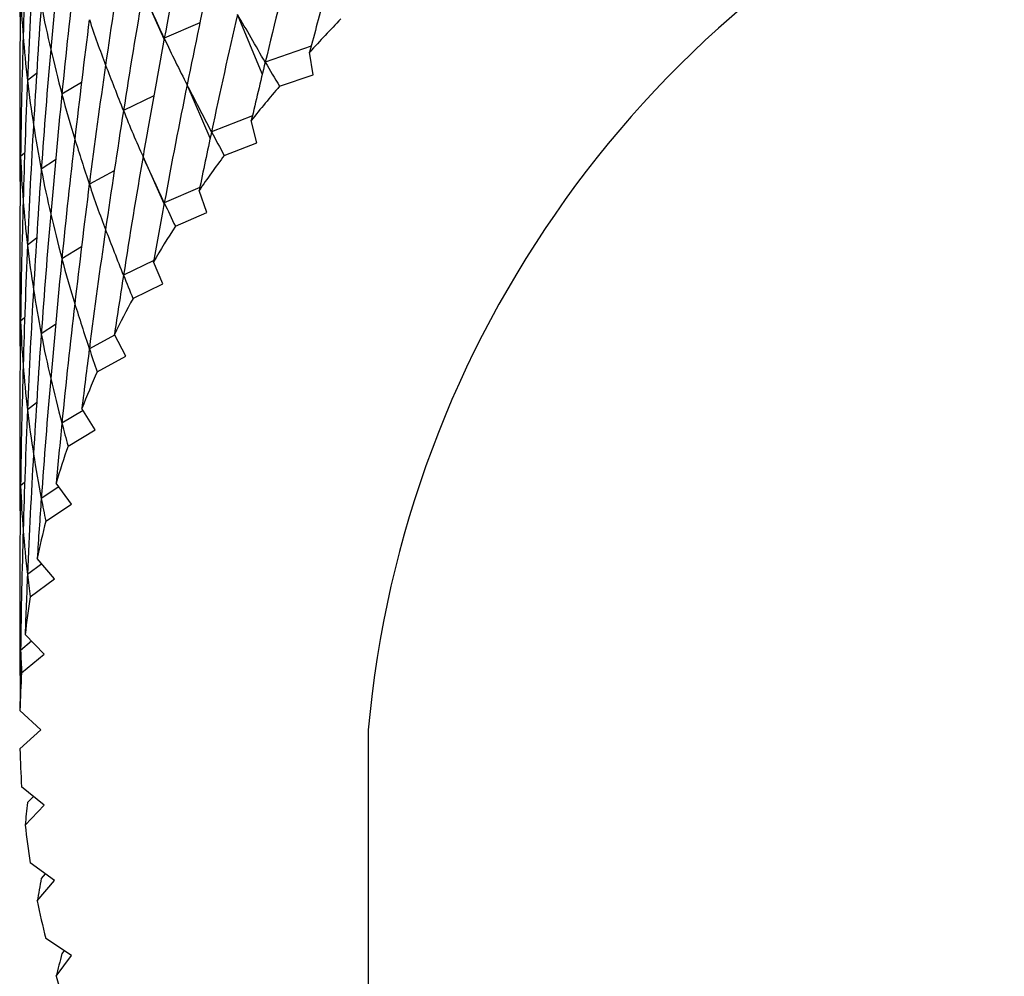
# Model space of a CAD drawing. Units: millimetres. Extents: x 5 to 995, y 5 to 995.
# Drawn here: x 181 to 183, y 202 to 204 of the extents above; entities that cross this region are included whole.
import ezdxf

# ---------------------------------------------------------------- set-up
doc = ezdxf.new("R2010")
doc.units = ezdxf.units.MM

msp = doc.modelspace()

# ---------------------------------------------------------------- linework, layer by layer
at = {"color": 7, "linetype": 'Continuous', "lineweight": 25}
for p, q in [((181.1852, 204.3186), (181.1435, 204.4123)), ((181.3802, 204.2497), (181.3311, 204.3677)), ((181.2562, 204.3513), (181.1857, 204.3207)), ((181.4772, 204.3048), (181.386, 204.2732)), ((181.4809, 204.2482), (181.4741, 204.293)), ((180.9324, 204.2503), (180.9142, 204.2369)), ((181.4142, 204.2251), (181.4809, 204.2482)), ((181.0214, 204.233), (180.9826, 204.2098)), ((181.2766, 204.1221), (181.2309, 204.2281)), ((181.1648, 204.206), (181.1048, 204.177)), ((181.3605, 204.1666), (181.2795, 204.1351)), ((181.3691, 204.113), (181.3583, 204.1574)), ((181.3046, 204.0879), (181.3691, 204.113)), ((180.9086, 204.0927), (180.9005, 204.086)), ((180.97, 204.0794), (180.9416, 204.0605)), ((181.1852, 203.992), (181.1435, 204.0857)), ((181.0864, 204.0576), (181.037, 204.031)), ((181.2562, 204.0247), (181.1857, 203.9941)), ((181.2698, 203.9745), (181.2549, 204.0186)), ((181.2077, 203.9475), (181.2698, 203.9745)), ((180.9324, 203.9236), (180.9142, 203.9102)), ((181.0214, 203.9064), (180.9826, 203.8832)), ((181.1648, 203.8794), (181.1048, 203.8503)), ((181.1831, 203.8333), (181.1643, 203.8768)), ((181.1235, 203.8044), (181.1831, 203.8333)), ((180.9086, 203.766), (180.9005, 203.7593)), ((180.97, 203.7528), (180.9416, 203.7339)), ((181.0872, 203.7314), (181.037, 203.7044)), ((181.1094, 203.6896), (181.0867, 203.7325)), ((181.0525, 203.6589), (181.1094, 203.6896)), ((180.9324, 203.597), (180.9142, 203.5836)), ((181.0249, 203.5818), (180.9826, 203.5566)), ((181.0488, 203.5439), (181.0222, 203.5861)), ((180.9948, 203.5116), (181.0488, 203.5439)), ((180.9086, 203.4394), (180.9005, 203.4327)), ((180.9765, 203.4305), (180.9416, 203.4073)), ((181.0015, 203.3965), (180.9711, 203.4378)), ((180.9505, 203.3626), (181.0015, 203.3965)), ((180.9676, 203.2479), (180.9335, 203.2883)), ((180.9424, 203.2778), (180.9142, 203.257)), ((180.9197, 203.2125), (180.9676, 203.2479)), ((180.9473, 203.0985), (180.9095, 203.1378)), ((180.9225, 203.1243), (180.9005, 203.1061)), ((180.9026, 203.0618), (180.9473, 203.0985)), ((180.9405, 202.9487), (180.8992, 202.9868)), ((180.8992, 202.9106), (180.9405, 202.9487)), ((181.5905, 202.9487), (181.5905, 193.7577)), ((180.9473, 202.7989), (180.9026, 202.8357)), ((180.9095, 202.7596), (180.9473, 202.7989)), ((180.926, 202.8164), (180.9142, 202.8041)), ((180.9676, 202.6495), (180.9197, 202.6849)), ((180.9493, 202.663), (180.9415, 202.6538)), ((180.9335, 202.6092), (180.9676, 202.6495)), ((181.0015, 202.501), (180.9505, 202.5348)), ((180.9869, 202.5106), (180.9825, 202.5045)), ((180.9711, 202.4596), (181.0015, 202.501))]:
    msp.add_line(p, q, dxfattribs=at)
for centre, radius, start, end in [((183.7107, 202.7595), 2.1287, 113.781, 174.8988), ((183.6363, 202.3215), 2.926, 135.8699, 137.6409), ((183.4477, 202.4881), 2.6744, 139.4951, 141.3755), ((183.27, 202.6252), 2.45, 143.3432, 145.3367), ((183.1066, 202.734), 2.2536, 147.4204, 149.5282), ((182.9604, 202.8165), 2.0856, 151.7274, 153.9468), ((182.834, 202.8753), 1.9462, 156.2568, 158.5809), ((182.7299, 202.9138), 1.8352, 160.9922, 163.4092), ((182.6501, 202.9359), 1.7524, 165.9069, 168.3995), ((182.596, 202.946), 1.6973, 170.9636, 173.5098), ((182.5687, 202.9486), 1.6699, 176.1158, 178.6898), ((182.5687, 202.9488), 1.6699, 181.3102, 183.8842), ((182.596, 202.9515), 1.6973, 186.4902, 189.0364), ((182.6501, 202.9615), 1.7524, 191.6005, 194.0931), ((182.7299, 202.9836), 1.8352, 196.5908, 199.0078)]:
    msp.add_arc(centre, radius, start, end, dxfattribs=at)
for centre, major_axis, ratio, start_param, end_param in [((185.8988, 213.972), (4.0397, 13.1671), 0.223764, 2.432957, 2.459081), ((185.8988, 193.7218), (-2.7396, 13.9444), 0.299952, 0.624402, 0.650526), ((185.8988, 213.6454), (4.2833, 12.93), 0.199488, 2.416359, 2.442483), ((185.8988, 194.7017), (-3.9051, 13.2799), 0.235131, 0.674495, 0.692445), ((185.8988, 213.3188), (4.4922, 12.6787), 0.173155, 2.399099, 2.425223), ((185.8988, 193.3952), (-2.342, 14.0885), 0.313559, 0.612079, 0.638203), ((185.8988, 194.3751), (-3.6111, 13.493), 0.256307, 0.65908, 0.685204), ((185.8988, 212.9922), (4.6659, 12.4147), 0.144754, 2.38131, 2.407434), ((185.8988, 194.0484), (-3.285, 13.6883), 0.275381, 0.644535, 0.670659), ((185.8988, 213.972), (3.9051, 13.2799), 0.235131, 2.440974, 2.467098), ((185.8988, 213.972), (4.7665, 10.1527), 0.148732, 2.861031, 2.887154), ((185.8988, 193.7218), (-2.9285, 13.8642), 0.292309, 0.630889, 0.657013), ((185.8988, 193.7218), (-4.9999, 11.2117), 0.002987, 5.949599, 5.975723), ((185.8988, 212.6656), (4.8038, 12.1394), 0.11425, 2.363158, 2.376087), ((185.8988, 213.6454), (4.1658, 13.0504), 0.211883, 2.424749, 2.450872), ((185.8988, 213.6454), (4.602, 9.8614), 0.198227, 2.870875, 2.896999), ((185.8988, 193.3952), (-2.544, 14.0193), 0.307037, 0.618134, 0.644258), ((185.8988, 193.3952), (-4.9781, 11.5115), 0.0406, 5.931792, 5.957916), ((185.8988, 213.3188), (4.3922, 12.806), 0.186579, 2.407804, 2.433928), ((185.8988, 213.3188), (4.386, 9.5838), 0.250477, 2.876491, 2.902615), ((185.8988, 194.3751), (-3.7622, 13.3886), 0.245979, 0.666682, 0.692805), ((185.8988, 194.3751), (-4.8849, 10.4524), 0.102032, 0.267307, 0.293431), ((185.8988, 212.9922), (4.5835, 12.5482), 0.159215, 2.390261, 2.416385), ((185.8988, 212.9922), (4.1103, 9.3271), 0.305243, 2.876202, 2.902326), ((185.8988, 194.0484), (-3.4519, 13.593), 0.266109, 0.651696, 0.67782), ((185.8988, 194.0484), (-4.9608, 10.7561), 0.058067, 0.282321, 0.308445), ((185.8988, 193.7218), (-3.1104, 13.7788), 0.284116, 0.637599, 0.663723), ((185.8988, 193.7218), (-4.9966, 11.0603), 0.016732, 0.29882, 0.324944), ((185.8988, 212.6656), (4.7393, 12.2783), 0.129768, 2.372268, 2.385197), ((185.8988, 212.6656), (3.7621, 9.1001), 0.361911, 2.867637, 2.880567), ((185.8988, 213.6454), (4.0397, 13.1671), 0.223764, 2.432957, 2.459081), ((185.8988, 213.6454), (4.6903, 10.0057), 0.17313, 2.866397, 2.892521), ((185.8988, 193.3952), (-2.7396, 13.9444), 0.299952, 0.624402, 0.650526), ((185.8988, 193.3952), (-4.9937, 11.3622), 0.022092, 5.940767, 5.966891), ((185.8988, 213.3188), (4.2833, 12.93), 0.199488, 2.416359, 2.442483), ((185.8988, 213.3188), (4.5009, 9.7205), 0.224017, 2.874303, 2.900427), ((185.8988, 194.3751), (-4.8312, 10.3018), 0.125035, 0.260556, 0.28668), ((185.8988, 194.3751), (-3.9051, 13.2799), 0.235131, 0.674495, 0.692445), ((185.8988, 212.9922), (4.4922, 12.6787), 0.173155, 2.399099, 2.425223), ((185.8988, 212.9922), (4.2563, 9.4524), 0.277573, 2.877214, 2.903337), ((185.8988, 194.0484), (-3.6111, 13.493), 0.256307, 0.65908, 0.685204), ((185.8988, 194.0484), (-4.928, 10.604), 0.079714, 0.274592, 0.300716), ((185.8988, 212.6656), (4.6659, 12.4147), 0.144754, 2.38131, 2.39424), ((185.8988, 212.6656), (3.9462, 9.2093), 0.3334, 2.873136, 2.886065), ((185.8988, 193.7218), (-3.285, 13.6883), 0.275381, 0.644535, 0.670659), ((185.8988, 193.7218), (-4.9836, 10.9083), 0.037078, 0.29042, 0.316544), ((185.8988, 213.6454), (3.9051, 13.2799), 0.235131, 2.440974, 2.467098), ((185.8988, 213.6454), (4.7665, 10.1527), 0.148732, 2.861031, 2.887154), ((185.8988, 193.3952), (-2.9285, 13.8642), 0.292309, 0.630889, 0.657013), ((185.8988, 193.3952), (-4.9999, 11.2117), 0.002987, 5.949599, 5.975723), ((185.8988, 213.3188), (4.1658, 13.0504), 0.211883, 2.424749, 2.450872), ((185.8988, 213.3188), (4.602, 9.8614), 0.198227, 2.870875, 2.896999), ((185.8988, 212.9922), (4.3922, 12.806), 0.186579, 2.407804, 2.433928), ((185.8988, 212.9922), (4.386, 9.5838), 0.250477, 2.876491, 2.902615), ((185.8988, 194.0484), (-3.7622, 13.3886), 0.245979, 0.666682, 0.692805), ((185.8988, 194.0484), (-4.8849, 10.4524), 0.102032, 0.267307, 0.293431), ((185.8988, 212.6656), (4.5835, 12.5482), 0.159215, 2.390261, 2.40319), ((185.8988, 212.6656), (4.1103, 9.3271), 0.305243, 2.876202, 2.889131), ((185.8988, 193.7218), (-3.4519, 13.593), 0.266109, 0.651696, 0.67782), ((185.8988, 193.7218), (-4.9608, 10.7561), 0.058067, 0.282321, 0.308445), ((185.8988, 193.3952), (-3.1104, 13.7788), 0.284116, 0.637599, 0.663723), ((185.8988, 193.3952), (-4.9966, 11.0603), 0.016732, 0.29882, 0.324944), ((185.8988, 213.3188), (4.0397, 13.1671), 0.223764, 2.432957, 2.459081), ((185.8988, 213.3188), (4.6903, 10.0057), 0.17313, 2.866397, 2.892521), ((185.8988, 212.9922), (4.2833, 12.93), 0.199488, 2.416359, 2.442483), ((185.8988, 212.9922), (4.5009, 9.7205), 0.224017, 2.874303, 2.900427), ((185.8988, 194.0484), (-4.8312, 10.3018), 0.125035, 0.260556, 0.28668), ((185.8988, 194.0484), (-3.9051, 13.2799), 0.235131, 0.674495, 0.692445), ((185.8988, 212.6656), (4.4922, 12.6787), 0.173155, 2.399099, 2.412028), ((185.8988, 212.6656), (4.2563, 9.4524), 0.277573, 2.877214, 2.890143), ((185.8988, 193.7218), (-3.6111, 13.493), 0.256307, 0.65908, 0.685204), ((185.8988, 193.7218), (-4.928, 10.604), 0.079714, 0.274592, 0.300716), ((185.8988, 193.3952), (-3.285, 13.6883), 0.275381, 0.644535, 0.670659), ((185.8988, 193.3952), (-4.9836, 10.9083), 0.037078, 0.29042, 0.316544), ((185.8988, 213.3188), (3.9051, 13.2799), 0.235131, 2.440974, 2.467098), ((185.8988, 213.3188), (4.7665, 10.1527), 0.148732, 2.861031, 2.887154), ((185.8988, 212.9922), (4.1658, 13.0504), 0.211883, 2.424749, 2.450872), ((185.8988, 212.9922), (4.602, 9.8614), 0.198227, 2.870875, 2.896999), ((185.8988, 212.6656), (4.3922, 12.806), 0.186579, 2.407804, 2.420733), ((185.8988, 212.6656), (4.386, 9.5838), 0.250477, 2.876491, 2.889421), ((185.8988, 193.7218), (-3.7622, 13.3886), 0.245979, 0.666682, 0.692805), ((185.8988, 193.7218), (-4.8849, 10.4524), 0.102032, 0.267307, 0.293431), ((185.8988, 193.3952), (-3.4519, 13.593), 0.266109, 0.651696, 0.67782), ((185.8988, 193.3952), (-4.9608, 10.7561), 0.058067, 0.282321, 0.308445), ((185.8988, 212.9922), (4.0397, 13.1671), 0.223764, 2.432957, 2.459081), ((185.8988, 212.9922), (4.6903, 10.0057), 0.17313, 2.866397, 2.892521), ((185.8988, 212.6656), (4.2833, 12.93), 0.199488, 2.416359, 2.429289), ((185.8988, 212.6656), (4.5009, 9.7205), 0.224017, 2.874303, 2.887232), ((185.8988, 193.7218), (-4.8312, 10.3018), 0.125035, 0.260556, 0.28668), ((185.8988, 193.7218), (-3.9051, 13.2799), 0.235131, 0.674495, 0.692445), ((185.8988, 193.3952), (-3.6111, 13.493), 0.256307, 0.65908, 0.685204), ((185.8988, 193.3952), (-4.928, 10.604), 0.079714, 0.274592, 0.300716), ((185.8988, 212.9922), (3.9051, 13.2799), 0.235131, 2.440974, 2.467098), ((185.8988, 212.9922), (4.7665, 10.1527), 0.148732, 2.861031, 2.887154), ((185.8988, 212.6656), (4.1658, 13.0504), 0.211883, 2.424749, 2.437678), ((185.8988, 212.6656), (4.602, 9.8614), 0.198227, 2.870875, 2.883804), ((185.8988, 193.3952), (-3.7622, 13.3886), 0.245979, 0.666682, 0.692805), ((185.8988, 193.3952), (-4.8849, 10.4524), 0.102032, 0.267307, 0.293431), ((185.8988, 212.6656), (4.0397, 13.1671), 0.223764, 2.432957, 2.445887), ((185.8988, 212.6656), (4.6903, 10.0057), 0.17313, 2.866397, 2.879326), ((185.8988, 193.3952), (-4.8312, 10.3018), 0.125035, 0.260556, 0.28668), ((185.8988, 193.3952), (-3.9051, 13.2799), 0.235131, 0.674495, 0.692445), ((185.8988, 212.6656), (3.9051, 13.2799), 0.235131, 2.440974, 2.453903), ((185.8988, 212.6656), (4.7665, 10.1527), 0.148732, 2.861031, 2.87396), ((185.8988, 212.6656), (4.8849, 10.4524), 0.102032, 2.848161, 2.861091), ((185.8988, 212.6656), (4.928, 10.604), 0.079714, 2.840877, 2.853806), ((185.8988, 212.6656), (4.9608, 10.7561), 0.058067, 2.833147, 2.846077)]:
    msp.add_ellipse(centre, major_axis=major_axis, ratio=ratio, start_param=start_param, end_param=end_param, dxfattribs=at)

doc.saveas('drawing.dxf')
